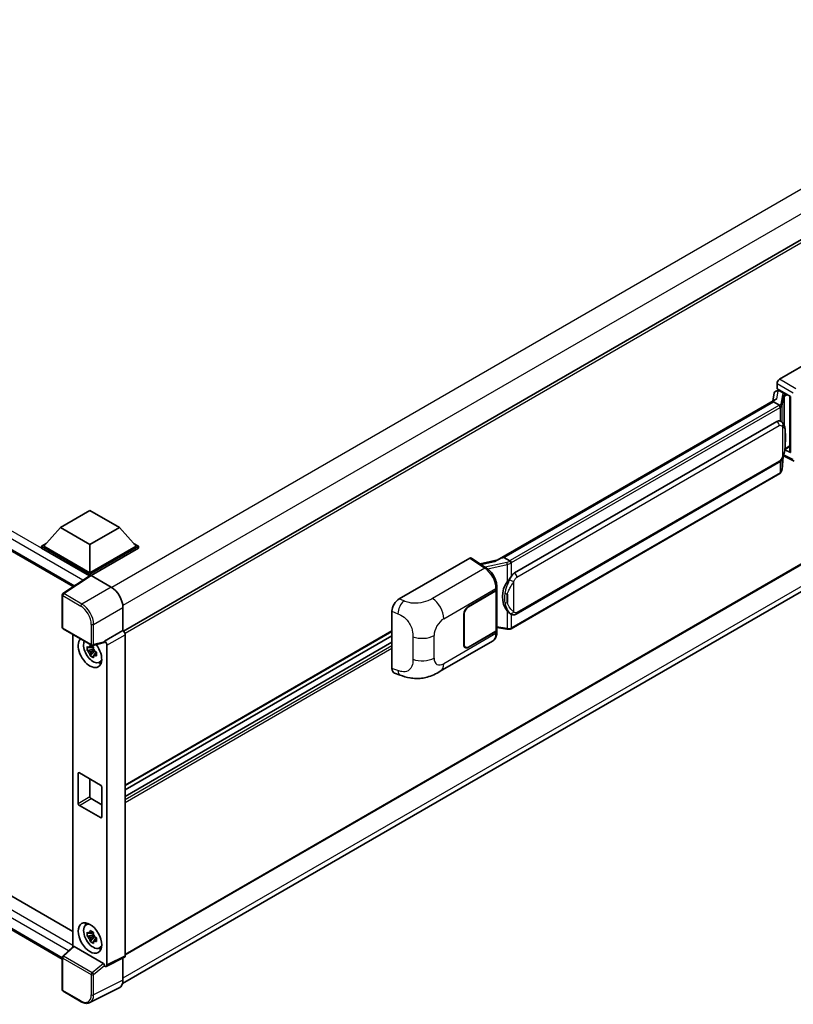
# Model space of a CAD drawing. Units: millimetres. Extents: x 0 to 11605, y -4 to 1542.
# Drawn here: x 1287 to 1442, y 203 to 400 of the extents above; entities that cross this region are included whole.
import ezdxf

# ---------------------------------------------------------------- set-up
doc = ezdxf.new("R2010")
doc.units = ezdxf.units.MM
doc.layers.add('Visible (ISO)', color=7, linetype='Continuous', lineweight=35)
doc.layers.add('Visible Narrow (ISO)', color=7, linetype='Continuous', lineweight=25)

msp = doc.modelspace()

# ---------------------------------------------------------------- linework, layer by layer
at = {"layer": 'Visible (ISO)'}
for p, q in [((1504.5696, 391.0124), (1308.0469, 277.55)), ((1140.6655, 377.2701), (1297.9981, 286.434)), ((1439.3286, 327.9214), (1453.4541, 336.0768)), ((1438.8574, 326.0164), (1438.8574, 327.1054)), ((1504.9029, 326.204), (1308.3962, 212.7508)), ((1438.3045, 325.162), (1438.0268, 323.605)), ((1438.7034, 325.5812), (1439.0593, 325.6634)), ((1438.8574, 326.0164), (1441.5407, 324.4672)), ((1439.0173, 325.6537), (1439.2514, 325.7889)), ((1439.3336, 325.6109), (1440.2764, 325.0665)), ((1382.8068, 291.7237), (1438.5619, 323.9139)), ((1438.1551, 323.4335), (1384.1698, 292.2651)), ((1438.1551, 323.4335), (1438.1723, 323.5328)), ((1439.3254, 322.7579), (1438.1551, 323.4335)), ((1441.4431, 324.5236), (1441.4431, 313.3747)), ((1441.5407, 324.4672), (1441.5407, 313.2453)), ((1307.8467, 207.041), (1504.3602, 320.4981)), ((1386.3265, 289.1693), (1438.8268, 319.4803)), ((1439.6153, 319.5055), (1439.6027, 319.5128)), ((1441.5407, 313.2453), (1440.4233, 313.8034)), ((1440.4334, 313.8832), (1440.4472, 313.8959)), ((1440.4406, 313.8899), (1441.4431, 314.4686)), ((1439.8486, 309.8281), (1440.0936, 312.5)), ((1440.1418, 312.6184), (1442.2705, 311.5553)), ((1386.6598, 280.9441), (1439.1601, 311.2551)), ((1439.3929, 309.0663), (1385.6224, 278.0219)), ((1143.5225, 306.5566), (1297.9131, 217.4191)), ((1295.7684, 211.9233), (1140.6655, 301.472)), ((1295.4326, 298.2691), (1301.3252, 301.6712)), ((1301.3252, 301.6712), (1307.2177, 298.2691)), ((1295.4326, 298.2691), (1292.0856, 294.5132)), ((1301.3252, 294.867), (1295.4326, 298.2691)), ((1307.2177, 298.2691), (1301.3252, 294.867)), ((1307.2177, 298.2691), (1310.5647, 294.5132)), ((1291.6142, 294.5132), (1292.5852, 295.0738)), ((1291.6142, 294.1322), (1291.6142, 294.5132)), ((1301.3252, 288.9066), (1291.6142, 294.5132)), ((1301.2385, 288.5756), (1291.6142, 294.1322)), ((1301.3252, 289.1788), (1292.0856, 294.5132)), ((1301.3252, 294.867), (1301.3252, 289.1788)), ((1310.5647, 294.5132), (1301.3252, 289.1788)), ((1311.0361, 294.5132), (1301.3252, 288.9066)), ((1311.0361, 294.1322), (1301.5609, 288.6617)), ((1310.0652, 295.0738), (1311.0361, 294.5132)), ((1311.0361, 294.1322), (1311.0361, 294.5132)), ((1363.2139, 283.9766), (1377.3394, 292.1319)), ((1377.684, 292.1579), (1380.7271, 290.1467)), ((1382.9357, 291.7981), (1379.4267, 291.0062)), ((1383.9168, 292.2084), (1384.1698, 292.2651)), ((1384.1698, 292.2651), (1385.3401, 291.5895)), ((1301.3884, 288.6748), (1295.9179, 285.0592)), ((1301.2385, 288.5756), (1301.2073, 288.5936)), ((1301.2073, 288.555), (1301.2073, 288.5936)), ((1301.3252, 288.6329), (1301.3252, 288.9066)), ((1301.5607, 288.6618), (1305.5693, 286.3474)), ((1382.7552, 285.7993), (1382.7552, 277.7819)), ((1382.7824, 285.9081), (1382.7824, 286.3272)), ((1295.7684, 278.2973), (1295.7684, 284.7811)), ((1377.1035, 282.4699), (1382.5872, 285.6359)), ((1377.1035, 282.4155), (1382.56, 285.5658)), ((1307.9248, 282.2674), (1307.9248, 277.639)), ((1361.7828, 270.0765), (1361.7828, 281.5272)), ((1376.1606, 274.8493), (1376.1606, 280.8369)), ((1376.2078, 274.8765), (1376.2078, 280.8641)), ((1385.538, 280.9519), (1385.5255, 280.9591)), ((1295.935, 278.0086), (1301.6679, 274.6987)), ((1382.7552, 278.2406), (1384.7705, 277.9485)), ((1297.9131, 276.8665), (1297.9131, 214.3801)), ((1307.9248, 277.639), (1304.2658, 275.5264)), ((1307.9248, 277.639), (1307.9251, 277.6388)), ((1361.7828, 277.4582), (1308.3962, 246.6354)), ((1308.3962, 276.8228), (1308.3962, 212.5911)), ((1361.7828, 276.6183), (1308.3962, 245.7956)), ((1382.56, 277.5097), (1377.1035, 274.3594)), ((1382.5872, 277.471), (1377.1035, 274.3049)), ((1382.7824, 277.324), (1382.7824, 277.7431)), ((1302.0197, 273.9248), (1300.7539, 273.6589)), ((1301.9719, 274.4379), (1301.6355, 274.2437)), ((1304.1659, 275.2323), (1301.9162, 274.6642)), ((1302.0197, 274.2668), (1302.0197, 274.4119)), ((1302.0197, 273.9248), (1302.0197, 273.9979)), ((1302.1124, 273.8713), (1302.0197, 273.9248)), ((1304.2658, 275.4032), (1304.2658, 275.5264)), ((1304.2658, 275.5264), (1304.2661, 275.5263)), ((1304.7372, 274.7103), (1304.7372, 210.7637)), ((1361.7828, 275.2979), (1308.3962, 244.4752)), ((1371.4585, 269.4993), (1381.9161, 275.5371)), ((1376.4701, 274.2966), (1376.262, 274.4168)), ((1301.3639, 272.6023), (1302.2271, 273.5655)), ((1301.6355, 273.4635), (1302.1729, 273.7738)), ((1302.2271, 273.5655), (1302.2271, 273.6725)), ((1302.2271, 273.5655), (1302.2904, 273.529)), ((1302.6476, 273.2676), (1302.3111, 273.0734)), ((1302.5233, 273.3945), (1302.649, 273.322)), ((1303.1867, 271.2848), (1303.6493, 271.4895)), ((1362.3038, 269.1235), (1363.4106, 268.7298)), ((1298.9682, 243.0739), (1298.9682, 249.0616)), ((1299.2039, 249.1977), (1303.4465, 246.7482)), ((1301.3252, 247.9729), (1301.3252, 244.4348)), ((1303.6822, 246.3399), (1303.6822, 240.3523)), ((1303.4465, 240.2162), (1299.2039, 242.6657)), ((1301.5609, 244.0265), (1303.6822, 242.8018)), ((1300.5243, 218.7414), (1300.9329, 219.0397)), ((1302.0197, 216.7701), (1300.7539, 216.5041)), ((1301.9719, 217.2832), (1301.6355, 217.0889)), ((1302.0197, 217.1121), (1302.0197, 217.2572)), ((1302.0197, 216.7701), (1302.0197, 216.8432)), ((1302.1124, 216.7166), (1302.0197, 216.7701)), ((1301.3639, 215.4476), (1302.2271, 216.4107)), ((1301.6355, 216.3087), (1302.1729, 216.619)), ((1302.2271, 216.4107), (1302.2271, 216.5178)), ((1302.2271, 216.4107), (1302.2904, 216.3742)), ((1302.6476, 216.1129), (1302.3111, 215.9186)), ((1302.5233, 216.2397), (1302.649, 216.1672)), ((1295.8753, 212.4938), (1297.9636, 214.4269)), ((1304.032, 211.0286), (1298.1469, 214.4264)), ((1303.1867, 214.13), (1303.6493, 214.3348)), ((1295.7684, 205.7653), (1295.7684, 212.2492)), ((1308.2465, 212.2797), (1304.5875, 210.4523)), ((1307.9248, 212.119), (1307.9248, 207.6908)), ((1304.2658, 210.4918), (1304.2658, 210.6151)), ((1304.2661, 210.4917), (1304.2658, 210.4918)), ((1299.5479, 203.3908), (1295.935, 205.4766)), ((1307.176, 206.1337), (1301.3095, 203.2038))]:
    msp.add_line(p, q, dxfattribs=at)
for centre, start, end in [((1296.1017, 284.7811), 123.461292, 180), ((1296.1017, 278.2973), 180, 240), ((1301.8346, 274.9874), 240, 284.173003), ((1296.1017, 212.2492), 132.789481, 180), ((1296.1017, 205.7653), 180, 240)]:
    msp.add_arc(centre, 0.3333, start, end, dxfattribs=at)
for centre, major_axis, ratio, start_param, end_param in [((1439.3291, 327.377), (-0.3333, -0.5774), 0.5780539, 3.9275998, 5.49717816), ((1439.0153, 325.3501), (-0.6577, -0.4747), 0.60953579, 5.67908615, 5.72119938), ((1438.9444, 324.9527), (-0.505, 0.4801), 0.8492429, 5.1814121, 6.75220843), ((1439.2644, 325.0266), (-0.2459, 0.6242), 0.65380937, 5.5951678, 6.18580465), ((1441.4507, 324.0422), (-3.2788, -0.5656), 0.21633748, 5.61025527, 6.20624454), ((1440.2418, 324.7744), (0.1229, -0.3121), 0.65380937, 0.88277882, 2.45357514), ((1438.8268, 315.3842), (-0.5101, -4.2164), 0.40142867, 3.06684122, 3.43431766), ((1440.2418, 314.1599), (0.1986, -0.2697), 0.48800029, 0.05438476, 0.7310134), ((1441.7764, 313.3814), (0.3333, 0.0097), 0.55686057, 3.12531633, 3.9107145), ((1377.3389, 291.587), (0.3337, 0.5781), 0.5766475, 6.24832118, 7.06797448), ((1381.2512, 289.286), (3.208, 2.8503), 0.24152145, 0.41117356, 1.00716283), ((1301.2073, 287.7771), (0.5, 0.866), 0.57735027, 0.78539816, 1.17435442), ((1301.561, 288.3893), (-0.1669, 0.289), 0.5766475, 5.49839613, 6.31804944), ((1386.3265, 285.0732), (-0.5101, -4.2164), 0.40142867, 3.43431766, 3.80179411), ((1305.5664, 283.6258), (-1.6667, 2.8868), 0.5780539, 3.9275998, 5.49717816), ((1382.0886, 285.838), (0.6667, 0), 0.57735027, 5.49778714, 6.15636264), ((1382.1158, 285.9081), (0.6667, 0), 0.57735027, 5.49778714, 6.28318531), ((1387.185, 284.5775), (-0.3052, -4.0909), 0.80430597, 4.02238856, 5.58737002), ((1363.2235, 282.3481), (-1.0337, -1.7271), 0.58101844, 3.94848943, 5.51262657), ((1377.1035, 281.3812), (-0.6667, -1.1547), 0.57735027, 3.92699082, 5.49778714), ((1377.1035, 281.3812), (0.6333, 1.097), 0.57735027, 0.78539816, 2.35619449), ((1382.1158, 277.7431), (0.6667, 0), 0.57735027, 5.49778714, 6.56987888), ((1301.3252, 273.2843), (1.6667, -2.8868), 0.57735027, 3.29297256, 8.06771222), ((1307.9246, 277.0945), (-0.3333, 0.5774), 0.5780539, 3.9275998, 5.49717816), ((1382.0886, 277.7819), (0.6667, 0), 0.57735027, 5.49778714, 6.28318531), ((1301.938, 273.6381), (-1.3338, 2.3101), 0.57735027, 0.35706869, 3.53279276), ((1301.6511, 273.4725), (-0.5218, 0.9038), 0.57735027, 5.97330265, 6.59306797), ((1301.6511, 273.4725), (0.5218, -0.9038), 0.57735027, 1.26091366, 1.88067899), ((1304.03, 275.5418), (-0.1623, 0.2992), 0.5718249, 2.9967698, 3.95327169), ((1304.2656, 274.9819), (0.3333, -0.5774), 0.5780539, 0.78600715, 2.3555855), ((1377.1035, 275.3936), (-0.6667, -1.1547), 0.57735027, 5.49778714, 7.06858347), ((1377.1035, 275.3936), (-0.6333, -1.097), 0.57735027, 5.49778714, 7.06858347), ((1301.6511, 273.4725), (-0.5218, 0.9038), 0.57735027, 1.26091366, 1.88067899), ((1301.6511, 273.4725), (0.5218, -0.9038), 0.57735027, 5.97330265, 6.59306797), ((1302.7394, 274.1008), (1.6667, -2.8868), 0.57735027, 5.62163033, 5.84503628), ((1363.2235, 270.9191), (-1.0399, -1.7391), 0.57333637, 5.51880849, 6.397242), ((1299.2039, 248.9255), (-0.1667, 0.2887), 0.57735027, 5.49778714, 7.06858347), ((1303.4465, 246.476), (0.1667, -0.2887), 0.57735027, 0.78539816, 2.35619449), ((1301.5609, 244.2987), (0.1667, -0.2887), 0.57735027, 3.92699082, 5.49778714), ((1299.2039, 242.9379), (-0.1667, 0.2887), 0.57735027, 0.78539816, 2.35619449), ((1303.4465, 240.4884), (0.1667, -0.2887), 0.57735027, 5.49778714, 7.06858347), ((1301.938, 216.4834), (-1.3338, 2.3101), 0.57735027, 5.8919852, 9.81597807), ((1302.7394, 216.9461), (1.6667, -2.8868), 0.57735027, 3.57974168, 3.80314763), ((1301.6511, 216.3177), (-0.5218, 0.9038), 0.57735027, 5.97330265, 6.59306797), ((1301.6511, 216.3177), (0.5218, -0.9038), 0.57735027, 1.26091366, 1.88067899), ((1301.6511, 216.3177), (-0.5218, 0.9038), 0.57735027, 1.26091366, 1.88067899), ((1301.6511, 216.3177), (0.5218, -0.9038), 0.57735027, 5.97330265, 6.59306797), ((1298.149, 214.1442), (0.1623, -0.2992), 0.5718249, 2.39113693, 3.28641551), ((1302.7394, 216.9461), (1.6667, -2.8868), 0.57735027, 5.62163033, 5.84503628), ((1304.03, 210.7488), (0.1607, -0.2968), 0.58179756, 0.82141755, 2.38355232), ((1307.9246, 212.8641), (0.3337, -0.5781), 0.5766475, 6.24832118, 7.06797448), ((1304.2656, 211.0367), (0.3337, -0.5781), 0.5766475, 5.49839613, 7.06797448), ((1305.5664, 209.0557), (1.6687, -2.8903), 0.5766475, 6.24832118, 7.06797448)]:
    msp.add_ellipse(centre, major_axis=major_axis, ratio=ratio, start_param=start_param, end_param=end_param, dxfattribs=at)
msp.add_ellipse((1301.3252, 216.1296), major_axis=(-1.6667, 2.8868), ratio=0.57735027, dxfattribs=at)
for points in [[(1439.3328, 322.7539), (1439.3301, 322.7552), (1439.3276, 322.7566), (1439.3254, 322.7579)], [(1439.4619, 319.5735), (1439.5153, 319.5567), (1439.562, 319.5362), (1439.6028, 319.5127)], [(1385.3401, 291.5895), (1385.3424, 291.5882), (1385.3447, 291.5867), (1385.3468, 291.5851)]]:
    msp.add_open_spline(points, degree=3, dxfattribs=at)
for points, knots in [([(1439.5539, 322.3418), (1439.554, 322.3424), (1439.5541, 322.3431), (1439.5578, 322.3805), (1439.5553, 322.4198), (1439.538, 322.5009), (1439.5229, 322.542), (1439.4818, 322.6188), (1439.4563, 322.6538), (1439.3981, 322.7132), (1439.3661, 322.7371), (1439.3328, 322.7539)], [-0.0778087689, -0.0778087689, -0.0778087689, -0.0778087689, -0.0774791395, -0.0774791395, -0.0585788033, -0.0585788033, -0.0389062325, -0.0389062325, -0.0193765361, -0.0193765361, 0, 0, 0, 0]), ([(1439.9469, 319.2395), (1439.9293, 319.2581), (1439.911, 319.2767), (1439.8727, 319.3137), (1439.8527, 319.3321), (1439.8108, 319.3685), (1439.789, 319.3864), (1439.7432, 319.4218), (1439.7193, 319.4392), (1439.6691, 319.4731), (1439.6428, 319.4896), (1439.6153, 319.5055)], [-0.1703054541, -0.1703054541, -0.1703054541, -0.1703054541, -0.1584465752, -0.1584465752, -0.1465876964, -0.1465876964, -0.1347288175, -0.1347288175, -0.1228699387, -0.1228699387, -0.1110110598, -0.1110110598, -0.1110110598, -0.1110110598]), ([(1440.5158, 317.1157), (1440.5137, 317.2567), (1440.5102, 317.3955), (1440.4965, 317.6714), (1440.4863, 317.8084), (1440.4532, 318.0838), (1440.4305, 318.222), (1440.3611, 318.5048), (1440.3147, 318.6494), (1440.1754, 318.9444), (1440.0817, 319.0966), (1439.9469, 319.2395)], [-0.42564821, -0.42564821, -0.42564821, -0.42564821, -0.340518568, -0.340518568, -0.255388926, -0.255388926, -0.170259284, -0.170259284, -0.085129642, -0.085129642, 0, 0, 0, 0]), ([(1440.0695, 312.4454), (1440.1677, 312.6628), (1440.2351, 312.8755), (1440.3413, 313.2919), (1440.3789, 313.4945), (1440.4371, 313.8913), (1440.4574, 314.0858), (1440.4875, 314.4672), (1440.4971, 314.6541), (1440.5103, 315.0189), (1440.5138, 315.1967), (1440.5158, 315.3693)], [-0.425024641, -0.425024641, -0.425024641, -0.425024641, -0.340019712, -0.340019712, -0.255014784, -0.255014784, -0.170009856, -0.170009856, -0.085004928, -0.085004928, 0, 0, 0, 0]), ([(1440.5158, 315.3693), (1440.5173, 315.497), (1440.5185, 315.6228), (1440.5203, 315.8702), (1440.5209, 315.9918), (1440.5215, 316.2301), (1440.5215, 316.3469), (1440.5209, 316.5756), (1440.5203, 316.6875), (1440.5185, 316.9058), (1440.5173, 317.0122), (1440.5158, 317.1157)], [-0.318622721, -0.318622721, -0.318622721, -0.318622721, -0.254898176, -0.254898176, -0.191173632, -0.191173632, -0.127449088, -0.127449088, -0.063724544, -0.063724544, 0, 0, 0, 0]), ([(1439.1601, 311.2551), (1439.2751, 311.3215), (1439.3709, 311.4019), (1439.5313, 311.5614), (1439.5979, 311.6425), (1439.7182, 311.8046), (1439.7709, 311.8849), (1439.8672, 312.0439), (1439.9111, 312.1231), (1439.9928, 312.2809), (1440.0306, 312.3595), (1440.0671, 312.4401), (1440.0683, 312.4427), (1440.0695, 312.4454)], [-0.170496085, -0.170496085, -0.170496085, -0.170496085, -0.1375677, -0.1375677, -0.103468483, -0.103468483, -0.069369266, -0.069369266, -0.035270049, -0.035270049, -0.001170832, -0.001170832, 0, 0, 0, 0]), ([(1439.5235, 309.1553), (1439.5591, 309.1928), (1439.5924, 309.2321), (1439.6541, 309.3139), (1439.6824, 309.3563), (1439.7333, 309.4441), (1439.7558, 309.4895), (1439.7945, 309.5827), (1439.8105, 309.6305), (1439.8353, 309.7281), (1439.844, 309.7778), (1439.8486, 309.8281)], [-1.489339836, -1.489339836, -1.489339836, -1.489339836, -1.362514136, -1.362514136, -1.235688435, -1.235688435, -1.108862734, -1.108862734, -0.982037034, -0.982037034, -0.855211333, -0.855211333, -0.855211333, -0.855211333]), ([(1439.3929, 309.0663), (1439.4011, 309.0711), (1439.4092, 309.0759), (1439.4254, 309.0857), (1439.4334, 309.0907), (1439.4493, 309.1009), (1439.4571, 309.1061), (1439.4727, 309.1166), (1439.4805, 309.1219), (1439.4958, 309.1328), (1439.5034, 309.1383), (1439.5109, 309.144)], [4.71238898, 4.71238898, 4.71238898, 4.71238898, 4.738118847, 4.738118847, 4.763848714, 4.763848714, 4.789578581, 4.789578581, 4.815308448, 4.815308448, 4.841038315, 4.841038315, 4.841038315, 4.841038315]), ([(1439.5539, 309.2779), (1439.554, 309.2773), (1439.5541, 309.2768), (1439.5578, 309.2451), (1439.5553, 309.2172), (1439.5393, 309.173), (1439.5272, 309.1562), (1439.5109, 309.144)], [-0.0003297628, -0.0003297628, -0.0003297628, -0.0003297628, 0, 0, 0.0189079865, 0.0189079865, 0.0357441925, 0.0357441925, 0.0357441925, 0.0357441925]), ([(1385.5893, 291.1853), (1385.5893, 291.1859), (1385.5892, 291.1864), (1385.5842, 291.2188), (1385.5744, 291.2539), (1385.5455, 291.3282), (1385.5262, 291.367), (1385.4811, 291.4415), (1385.4556, 291.4765), (1385.4019, 291.5385), (1385.3741, 291.5648), (1385.3468, 291.5851)], [-0.0003297628, -0.0003297628, -0.0003297628, -0.0003297628, 0, 0, 0.0189079865, 0.0189079865, 0.0385885202, 0.0385885202, 0.0581261217, 0.0581261217, 0.0775105008, 0.0775105008, 0.0775105008, 0.0775105008]), ([(1382.7824, 286.3272), (1382.7824, 286.6072), (1382.7467, 286.896), (1382.6145, 287.4767), (1382.5178, 287.7685), (1382.2723, 288.3368), (1382.1236, 288.6132), (1381.7844, 289.1312), (1381.5941, 289.3727), (1381.1822, 289.8032), (1380.9608, 289.9923), (1380.7271, 290.1467)], [0, 0, 0, 0, 0.30717795, 0.30717795, 0.6143559, 0.6143559, 0.92153385, 0.92153385, 1.22871179, 1.22871179, 1.53588974, 1.53588974, 1.53588974, 1.53588974]), ([(1384.8416, 287.3708), (1384.9601, 287.5234), (1385.0868, 287.6914), (1385.3775, 288.084), (1385.543, 288.311), (1385.6914, 288.5291)], [0.251927497, 0.251927497, 0.251927497, 0.251927497, 0.346143771, 0.346143771, 0.465492697, 0.465492697, 0.465492697, 0.465492697]), ([(1385.5256, 280.9591), (1385.4244, 281.0176), (1385.3191, 281.0991), (1385.0868, 281.3126), (1384.9601, 281.452), (1384.8416, 281.595)], [1.13986773, 1.13986773, 1.13986773, 1.13986773, 1.216302642, 1.216302642, 1.310518917, 1.310518917, 1.310518917, 1.310518917]), ([(1385.538, 280.9519), (1385.5896, 280.9221), (1385.6459, 280.8943), (1385.7693, 280.8464), (1385.8366, 280.8262), (1385.9831, 280.7987), (1386.0629, 280.7915), (1386.2314, 280.7973), (1386.3198, 280.8106), (1386.4956, 280.8615), (1386.5823, 280.8993), (1386.6598, 280.9441)], [-0.11101106, -0.11101106, -0.11101106, -0.11101106, -0.088808848, -0.088808848, -0.066606636, -0.066606636, -0.044404424, -0.044404424, -0.022202212, -0.022202212, 0, 0, 0, 0]), ([(1384.7705, 277.9485), (1384.8191, 277.9415), (1384.8676, 277.9357), (1384.964, 277.9269), (1385.0118, 277.9238), (1385.1062, 277.9204), (1385.1528, 277.9202), (1385.2445, 277.9225), (1385.2895, 277.9251), (1385.3777, 277.9335), (1385.4209, 277.9393), (1385.4631, 277.9468)], [0.855211333, 0.855211333, 0.855211333, 0.855211333, 0.984372553, 0.984372553, 1.113533773, 1.113533773, 1.242694993, 1.242694993, 1.371856212, 1.371856212, 1.501017432, 1.501017432, 1.501017432, 1.501017432]), ([(1385.5893, 278.1214), (1385.5893, 278.1208), (1385.5892, 278.1201), (1385.5842, 278.0835), (1385.5744, 278.0513), (1385.5455, 277.9968), (1385.5262, 277.9756), (1385.4909, 277.9545), (1385.4774, 277.9494), (1385.4631, 277.9468)], [-0.0778087689, -0.0778087689, -0.0778087689, -0.0778087689, -0.0774791395, -0.0774791395, -0.0585788033, -0.0585788033, -0.0389062325, -0.0389062325, -0.0279382932, -0.0279382932, -0.0279382932, -0.0279382932]), ([(1385.4902, 277.9551), (1385.4993, 277.9591), (1385.5083, 277.9632), (1385.5263, 277.9716), (1385.5353, 277.9759), (1385.553, 277.9846), (1385.5619, 277.9891), (1385.5794, 277.9981), (1385.5881, 278.0028), (1385.6053, 278.0122), (1385.6139, 278.017), (1385.6224, 278.0219)], [4.579355382, 4.579355382, 4.579355382, 4.579355382, 4.605962102, 4.605962102, 4.632568821, 4.632568821, 4.659175541, 4.659175541, 4.685782261, 4.685782261, 4.71238898, 4.71238898, 4.71238898, 4.71238898]), ([(1381.9161, 275.5371), (1382.0377, 275.6073), (1382.149, 275.6948), (1382.343, 275.8942), (1382.4258, 276.0058), (1382.5632, 276.2433), (1382.6179, 276.3692), (1382.703, 276.6297), (1382.7333, 276.7644), (1382.7731, 277.0399), (1382.7824, 277.1808), (1382.7824, 277.324)], [-0.785398163, -0.785398163, -0.785398163, -0.785398163, -0.628318531, -0.628318531, -0.471238898, -0.471238898, -0.314159265, -0.314159265, -0.157079633, -0.157079633, 0, 0, 0, 0]), ([(1300.7539, 273.6589), (1300.743, 273.7909), (1300.738, 273.9224), (1300.738, 274.1688), (1300.743, 274.3024), (1300.7539, 274.4391)], [4.331071921, 4.331071921, 4.331071921, 4.331071921, 4.398975087, 4.398975087, 4.466878254, 4.466878254, 4.466878254, 4.466878254]), ([(1300.7539, 274.4391), (1300.813, 274.3885), (1300.8731, 274.3386), (1300.9543, 274.2735), (1300.9746, 274.2574), (1300.995, 274.2414)], [4.4863158772, 4.4863158772, 4.4863158772, 4.4863158772, 4.5307133937, 4.5307133937, 4.5453911286, 4.5453911286, 4.5453911286, 4.5453911286]), ([(1301.3133, 274.4251), (1301.3169, 274.455), (1301.3207, 274.485), (1301.3365, 274.6062), (1301.3496, 274.6983), (1301.3639, 274.7912)], [4.8174915459, 4.8174915459, 4.8174915459, 4.8174915459, 4.8321692807, 4.8321692807, 4.8765667973, 4.8765667973, 4.8765667973, 4.8765667973]), ([(1301.3639, 274.7912), (1301.4728, 274.7238), (1301.5842, 274.6574), (1301.7976, 274.5342), (1301.9158, 274.468), (1302.0396, 274.4011)], [4.331071921, 4.331071921, 4.331071921, 4.331071921, 4.398975087, 4.398975087, 4.466878254, 4.466878254, 4.466878254, 4.466878254]), ([(1302.0396, 274.4011), (1302.0253, 274.3082), (1302.0122, 274.2161), (1301.9964, 274.0949), (1301.9926, 274.0649), (1301.9889, 274.035)], [4.4863158772, 4.4863158772, 4.4863158772, 4.4863158772, 4.5307133937, 4.5307133937, 4.5453911286, 4.5453911286, 4.5453911286, 4.5453911286]), ([(1300.995, 273.4612), (1300.9746, 273.4772), (1300.9543, 273.4933), (1300.8731, 273.5584), (1300.813, 273.6082), (1300.7539, 273.6589)], [4.8174915459, 4.8174915459, 4.8174915459, 4.8174915459, 4.8321692807, 4.8321692807, 4.8765667973, 4.8765667973, 4.8765667973, 4.8765667973]), ([(1301.3639, 272.6023), (1301.3496, 272.6788), (1301.3365, 272.7557), (1301.3207, 272.8587), (1301.3169, 272.8843), (1301.3133, 272.9099)], [4.4863158772, 4.4863158772, 4.4863158772, 4.4863158772, 4.5307133937, 4.5307133937, 4.5453911286, 4.5453911286, 4.5453911286, 4.5453911286]), ([(1302.0396, 272.2122), (1301.9158, 272.2711), (1301.7976, 272.3336), (1301.5842, 272.4568), (1301.4728, 272.5269), (1301.3639, 272.6023)], [4.331071921, 4.331071921, 4.331071921, 4.331071921, 4.398975087, 4.398975087, 4.466878254, 4.466878254, 4.466878254, 4.466878254]), ([(1301.9889, 272.5198), (1301.9926, 272.4942), (1301.9964, 272.4686), (1302.0122, 272.3656), (1302.0253, 272.2887), (1302.0396, 272.2122)], [4.8174915459, 4.8174915459, 4.8174915459, 4.8174915459, 4.8321692807, 4.8321692807, 4.8765667973, 4.8765667973, 4.8765667973, 4.8765667973]), ([(1302.3072, 273.4838), (1302.3349, 273.472), (1302.3627, 273.4603), (1302.4756, 273.4134), (1302.5619, 273.3787), (1302.6496, 273.3446)], [4.8174915459, 4.8174915459, 4.8174915459, 4.8174915459, 4.8321692807, 4.8321692807, 4.8765667973, 4.8765667973, 4.8765667973, 4.8765667973]), ([(1302.6496, 272.5644), (1302.5619, 272.5985), (1302.4756, 272.6332), (1302.3627, 272.6801), (1302.3349, 272.6918), (1302.3072, 272.7036)], [4.4863158772, 4.4863158772, 4.4863158772, 4.4863158772, 4.5307133937, 4.5307133937, 4.5453911286, 4.5453911286, 4.5453911286, 4.5453911286]), ([(1302.6496, 273.3446), (1302.6456, 273.204), (1302.6438, 273.0685), (1302.6438, 272.8221), (1302.6456, 272.6925), (1302.6496, 272.5644)], [4.331071921, 4.331071921, 4.331071921, 4.331071921, 4.398975087, 4.398975087, 4.466878254, 4.466878254, 4.466878254, 4.466878254]), ([(1371.4585, 269.4993), (1371.0695, 269.2748), (1370.611, 269.0223), (1369.7376, 268.6312), (1369.308, 268.4668), (1368.4833, 268.2314), (1368.0903, 268.1491), (1367.3112, 268.0576), (1366.9196, 268.0457), (1366.158, 268.0756), (1365.781, 268.117), (1364.7191, 268.2926), (1364.0231, 268.512), (1363.4106, 268.7298)], [0, 0, 0, 0, 0.24648635, 0.24648635, 0.47055558, 0.47055558, 0.64899431, 0.64899431, 0.82358511, 0.82358511, 1.00416753, 1.00416753, 1.34397561, 1.34397561, 1.34397561, 1.34397561]), ([(1300.7539, 216.5041), (1300.743, 216.6362), (1300.738, 216.7676), (1300.738, 217.0141), (1300.743, 217.1477), (1300.7539, 217.2843)], [4.331071921, 4.331071921, 4.331071921, 4.331071921, 4.398975087, 4.398975087, 4.466878254, 4.466878254, 4.466878254, 4.466878254]), ([(1300.7539, 217.2843), (1300.813, 217.2337), (1300.8731, 217.1839), (1300.9543, 217.1187), (1300.9746, 217.1026), (1300.995, 217.0866)], [4.4863158772, 4.4863158772, 4.4863158772, 4.4863158772, 4.5307133937, 4.5307133937, 4.5453911286, 4.5453911286, 4.5453911286, 4.5453911286]), ([(1301.3133, 217.2704), (1301.3169, 217.3002), (1301.3207, 217.3302), (1301.3365, 217.4514), (1301.3496, 217.5435), (1301.3639, 217.6365)], [4.8174915459, 4.8174915459, 4.8174915459, 4.8174915459, 4.8321692807, 4.8321692807, 4.8765667973, 4.8765667973, 4.8765667973, 4.8765667973]), ([(1301.3639, 217.6365), (1301.4728, 217.569), (1301.5842, 217.5026), (1301.7976, 217.3794), (1301.9158, 217.3133), (1302.0396, 217.2464)], [4.331071921, 4.331071921, 4.331071921, 4.331071921, 4.398975087, 4.398975087, 4.466878254, 4.466878254, 4.466878254, 4.466878254]), ([(1302.0396, 217.2464), (1302.0253, 217.1534), (1302.0122, 217.0613), (1301.9964, 216.9401), (1301.9926, 216.9101), (1301.9889, 216.8803)], [4.4863158772, 4.4863158772, 4.4863158772, 4.4863158772, 4.5307133937, 4.5307133937, 4.5453911286, 4.5453911286, 4.5453911286, 4.5453911286]), ([(1300.995, 216.3064), (1300.9746, 216.3224), (1300.9543, 216.3385), (1300.8731, 216.4036), (1300.813, 216.4535), (1300.7539, 216.5041)], [4.8174915459, 4.8174915459, 4.8174915459, 4.8174915459, 4.8321692807, 4.8321692807, 4.8765667973, 4.8765667973, 4.8765667973, 4.8765667973]), ([(1301.3639, 215.4476), (1301.3496, 215.524), (1301.3365, 215.601), (1301.3207, 215.7039), (1301.3169, 215.7295), (1301.3133, 215.7552)], [4.4863158772, 4.4863158772, 4.4863158772, 4.4863158772, 4.5307133937, 4.5307133937, 4.5453911286, 4.5453911286, 4.5453911286, 4.5453911286]), ([(1302.0396, 215.0574), (1301.9158, 215.1164), (1301.7976, 215.1788), (1301.5842, 215.302), (1301.4728, 215.3721), (1301.3639, 215.4476)], [4.331071921, 4.331071921, 4.331071921, 4.331071921, 4.398975087, 4.398975087, 4.466878254, 4.466878254, 4.466878254, 4.466878254]), ([(1301.9889, 215.3651), (1301.9926, 215.3394), (1301.9964, 215.3138), (1302.0122, 215.2109), (1302.0253, 215.1339), (1302.0396, 215.0574)], [4.8174915459, 4.8174915459, 4.8174915459, 4.8174915459, 4.8321692807, 4.8321692807, 4.8765667973, 4.8765667973, 4.8765667973, 4.8765667973]), ([(1302.3072, 216.329), (1302.3349, 216.3173), (1302.3627, 216.3055), (1302.4756, 216.2586), (1302.5619, 216.2239), (1302.6496, 216.1898)], [4.8174915459, 4.8174915459, 4.8174915459, 4.8174915459, 4.8321692807, 4.8321692807, 4.8765667973, 4.8765667973, 4.8765667973, 4.8765667973]), ([(1302.6496, 215.4096), (1302.5619, 215.4437), (1302.4756, 215.4784), (1302.3627, 215.5253), (1302.3349, 215.537), (1302.3072, 215.5488)], [4.4863158772, 4.4863158772, 4.4863158772, 4.4863158772, 4.5307133937, 4.5307133937, 4.5453911286, 4.5453911286, 4.5453911286, 4.5453911286]), ([(1302.6496, 216.1898), (1302.6456, 216.0492), (1302.6438, 215.9138), (1302.6438, 215.6673), (1302.6456, 215.5377), (1302.6496, 215.4096)], [4.331071921, 4.331071921, 4.331071921, 4.331071921, 4.398975087, 4.398975087, 4.466878254, 4.466878254, 4.466878254, 4.466878254]), ([(1301.3095, 203.2038), (1301.2062, 203.1522), (1301.096, 203.1141), (1300.868, 203.0655), (1300.7503, 203.055), (1300.5118, 203.0596), (1300.391, 203.0747), (1300.149, 203.1279), (1300.0278, 203.1661), (1299.7865, 203.2632), (1299.6665, 203.3223), (1299.5479, 203.3908)], [0.03486413, 0.03486413, 0.03486413, 0.03486413, 0.184849139, 0.184849139, 0.334834148, 0.334834148, 0.484819157, 0.484819157, 0.634804167, 0.634804167, 0.784789176, 0.784789176, 0.784789176, 0.784789176])]:
    msp.add_open_spline(points, degree=3, knots=knots, dxfattribs=at)
for points, weights in [([(1301.6355, 274.2437), (1301.4009, 274.2526), (1300.995, 274.2414)], [1.35956394726, 1.22656475141, 1.03074466748]), ([(1301.3133, 274.4251), (1301.5259, 274.3249), (1301.6355, 274.2437)], [1.03074466748, 1.22656475141, 1.35956394726]), ([(1300.995, 273.4612), (1301.4009, 273.4724), (1301.6355, 273.4635)], [1.03074466748, 1.22656475141, 1.35956394726]), ([(1301.6355, 273.4635), (1301.5259, 273.2558), (1301.3133, 272.9099)], [1.35956394726, 1.22656475141, 1.03074466748]), ([(1301.9889, 272.5198), (1302.2016, 272.8657), (1302.3111, 273.0734)], [1.03074466748, 1.22656475141, 1.35956394726]), ([(1302.3111, 273.0734), (1302.3267, 272.9379), (1302.3072, 272.7036)], [1.35956394726, 1.22656475141, 1.03074466748]), ([(1301.6355, 217.0889), (1301.4009, 217.0979), (1300.995, 217.0866)], [1.35956394726, 1.22656475141, 1.03074466748]), ([(1301.3133, 217.2704), (1301.5259, 217.1701), (1301.6355, 217.0889)], [1.03074466748, 1.22656475141, 1.35956394726]), ([(1300.995, 216.3064), (1301.4009, 216.3177), (1301.6355, 216.3087)], [1.03074466748, 1.22656475141, 1.35956394726]), ([(1301.6355, 216.3087), (1301.5259, 216.101), (1301.3133, 215.7552)], [1.35956394726, 1.22656475141, 1.03074466748]), ([(1301.9889, 215.3651), (1302.2016, 215.7109), (1302.3111, 215.9186)], [1.03074466748, 1.22656475141, 1.35956394726]), ([(1302.3111, 215.9186), (1302.3267, 215.7832), (1302.3072, 215.5488)], [1.35956394726, 1.22656475141, 1.03074466748])]:
    msp.add_rational_spline(points, weights, degree=2, dxfattribs=at)
at = {"layer": 'Visible Narrow (ISO)'}
for p, q in [((1502.4434, 399.8783), (1305.6829, 286.2786)), ((1504.5647, 396.2041), (1307.9018, 282.6607)), ((1504.9719, 390.5877), (1308.3546, 277.0706)), ((1301.2073, 288.5936), (1141.1655, 380.9938)), ((1299.9197, 287.704), (1140.4584, 379.7691)), ((1140.4584, 377.7278), (1298.2712, 286.6145)), ((1438.8574, 327.1054), (1442.1137, 325.2254)), ((1442.5848, 326.0414), (1439.3286, 327.9214)), ((1504.9719, 326.3566), (1308.3962, 212.8636)), ((1438.8105, 324.042), (1439.0798, 325.5523)), ((1439.0798, 325.5523), (1439.3336, 325.6109)), ((1439.3336, 325.6109), (1439.4467, 325.6762)), ((1440.3895, 325.1318), (1440.2764, 325.0665)), ((1383.9168, 292.2084), (1438.1723, 323.5328)), ((1439.9221, 324.8445), (1439.5844, 322.9512)), ((1439.8492, 322.638), (1440.1869, 324.5313)), ((1440.1869, 324.5313), (1440.1869, 318.9103)), ((1440.2764, 325.0665), (1440.2125, 325.0518)), ((1440.3805, 324.6159), (1440.4775, 324.6383)), ((1440.3805, 318.4231), (1440.3805, 324.6159)), ((1440.4775, 324.6383), (1440.8609, 324.8597)), ((1504.5696, 321.6336), (1307.9248, 208.1007)), ((1439.2262, 322.6911), (1385.4557, 291.6467)), ((1385.6914, 291.2385), (1439.4619, 322.2829)), ((1439.4619, 322.2829), (1439.4619, 319.5735)), ((1439.8492, 319.3349), (1439.8492, 322.638)), ((1386.7979, 288.3528), (1439.2982, 318.6638)), ((1439.9333, 318.51), (1439.9333, 312.4475)), ((1440.5142, 315.3503), (1440.5142, 317.0791)), ((1440.4775, 314.0239), (1440.4463, 313.995)), ((1441.4431, 314.5813), (1440.4775, 314.0239)), ((1439.2982, 311.5603), (1386.7979, 281.2492)), ((1439.4619, 311.4925), (1439.4619, 309.2189)), ((1440.0923, 312.4971), (1439.8492, 309.8451)), ((1439.8492, 309.8451), (1439.8492, 312.0151)), ((1442.1137, 311.8702), (1440.2127, 312.8196)), ((1439.4619, 309.2189), (1385.6914, 278.1745)), ((1297.0377, 213.5698), (1140.4584, 303.971)), ((1141.1655, 305.1957), (1297.9131, 214.6974)), ((1140.4584, 301.9297), (1295.7686, 212.2613)), ((1377.3394, 292.1319), (1380.376, 290.1251)), ((1380.376, 290.1251), (1369.8741, 284.0618)), ((1379.6632, 290.8499), (1382.3833, 291.4638)), ((1384.7506, 291.293), (1380.4585, 290.3243)), ((1380.9351, 289.9977), (1384.8416, 290.8794)), ((1384.8416, 290.8794), (1384.8416, 287.3708)), ((1385.6914, 288.5291), (1385.6914, 291.2385)), ((1296.0935, 285.0484), (1301.5607, 288.6618)), ((1305.5693, 286.3474), (1299.7063, 282.9625)), ((1372.1488, 280.0285), (1382.5872, 286.055)), ((1382.5872, 286.055), (1382.5872, 285.6359)), ((1386.1628, 281.4031), (1386.1628, 287.4655)), ((1295.866, 284.645), (1299.4789, 282.5591)), ((1295.866, 278.1612), (1295.866, 284.645)), ((1299.7063, 282.9625), (1296.0935, 285.0484)), ((1364.1302, 283.5888), (1363.2139, 283.9766)), ((1382.56, 285.5658), (1382.56, 277.5097)), ((1384.8881, 284.9633), (1384.8881, 283.2346)), ((1302.0619, 278.8825), (1307.9248, 282.2674)), ((1377.1035, 282.4155), (1377.0574, 282.442)), ((1361.7828, 281.5272), (1362.9625, 281.028)), ((1376.1618, 280.8907), (1376.2078, 280.8641)), ((1384.8416, 281.595), (1384.8416, 278.0864)), ((1385.6914, 278.1745), (1385.6914, 280.8768)), ((1301.5989, 274.8513), (1295.866, 278.1612)), ((1301.5989, 278.8872), (1301.5989, 274.8513)), ((1302.0619, 274.8466), (1302.0619, 278.8825)), ((1384.8416, 278.0864), (1382.7552, 278.3888)), ((1307.9251, 277.6388), (1304.2661, 275.5263)), ((1304.7372, 274.7103), (1308.3962, 276.8228)), ((1361.7828, 277.5709), (1308.3962, 246.7482)), ((1365.9797, 276.4195), (1365.9797, 271.9154)), ((1370.2007, 272.15), (1370.2007, 276.6542)), ((1382.5872, 277.0518), (1372.1488, 271.0253)), ((1382.5872, 277.471), (1382.5872, 277.0518)), ((1304.2658, 275.4032), (1302.0619, 274.8466)), ((1361.7828, 275.2303), (1308.3962, 244.4076)), ((1361.7828, 274.5771), (1308.3962, 243.7544)), ((1361.7828, 274.0328), (1308.3962, 243.21)), ((1376.2078, 274.8765), (1376.1606, 274.9037)), ((1377.1035, 274.3049), (1377.055, 274.3329)), ((1362.9625, 269.6569), (1361.7828, 270.0765)), ((1298.9682, 249.0616), (1299.2039, 249.1977)), ((1298.9682, 243.0739), (1301.3252, 244.4348)), ((1299.2039, 242.6657), (1301.5609, 244.0265)), ((1303.4465, 240.2162), (1303.6822, 240.3523)), ((1296.0432, 212.479), (1298.1469, 214.4264)), ((1295.866, 205.6292), (1295.866, 212.1131)), ((1295.866, 212.1131), (1301.5989, 208.8032)), ((1301.7761, 209.1692), (1296.0432, 212.479)), ((1304.032, 211.0286), (1301.7761, 209.1692)), ((1308.3962, 212.5911), (1304.7372, 210.7637)), ((1302.0619, 208.7985), (1304.2658, 210.6151)), ((1301.5989, 208.8032), (1301.5989, 204.7673)), ((1302.0619, 204.7627), (1302.0619, 208.7985)), ((1307.9248, 207.6908), (1302.0619, 204.7627)), ((1299.4789, 203.5433), (1295.866, 205.6292))]:
    msp.add_line(p, q, dxfattribs=at)
for centre, major_axis, ratio, start_param, end_param in [((1440.9196, 324.6435), (0.9968, -0.205), 0.39024564, 2.43627197, 3.15185696), ((1439.8544, 324.5447), (0.3282, -0.0585), 0.92189307, 0.1475388, 1.52868309), ((1440.8519, 324.3437), (-0.6643, 0.1905), 0.2955286, 5.58231733, 6.29790232), ((1440.1448, 324.752), (0.075, -0.3248), 0.71890164, 0.98015947, 2.5509558), ((1438.5191, 323.0994), (-1, 0), 0.57735027, 2.35619449, 2.5086304), ((1439.2262, 322.419), (0.1667, -0.2887), 0.57735027, 0.78539816, 2.35619449), ((1438.5868, 323.1522), (0.9968, -0.205), 0.39024564, 5.63445405, 6.29344962), ((1438.5191, 322.8272), (1.3333, 0), 0.57735027, 5.49778714, 5.60089302), ((1438.5191, 322.8524), (-1.33, 0.2149), 0.43824712, 2.52999888, 3.14247799), ((1439.5167, 322.6515), (0.3282, -0.0585), 0.92189307, 0.1475388, 1.52868309), ((1438.8268, 318.936), (0.3333, -0.5774), 0.57735027, 0.78539816, 2.35619449), ((1439.4619, 318.7821), (0.485, 0.4574), 0.80454456, 4.94896384, 6.28318531), ((1439.8492, 317.1059), (0.6666, 0.0098), 0.69418244, 6.20397498, 6.28318531), ((1439.8492, 315.3772), (0.6666, -0.0079), 0.44716568, 6.21946524, 6.28318531), ((1438.8268, 311.8325), (0.3333, -0.5774), 0.57735027, 0, 0.78539816), ((1439.4619, 312.7197), (0.6076, -0.2743), 0.13919307, 5.66073721, 6.28318531), ((1438.5191, 309.7381), (1.3139, 0.331), 0.68484185, 5.43004551, 6.04252462), ((1439.5167, 309.8585), (0.3319, -0.0304), 0.66690795, 0, 0.07651115), ((1439.2262, 309.355), (0.1667, -0.2887), 0.57735027, 0, 0.78539816), ((1438.5191, 309.7633), (-1.3333, 0), 0.57735027, 2.35619449, 2.45930037), ((1384.6809, 292.0296), (-0.9679, -0.3564), 0.70556137, 1.38645418, 2.04544975), ((1384.7486, 292.055), (-1, 0), 0.57735027, 2.20375859, 2.35619449), ((1385.4557, 291.3746), (0.1667, -0.2887), 0.57735027, 0.78539816, 2.35619449), ((1380.3595, 289.5906), (0.3676, 0.5562), 0.5766475, 0, 0.81965331), ((1380.296, 287.4539), (1.5986, -2.9257), 0.56100804, 0.79860416, 2.3344939), ((1384.8183, 291.0714), (0.0734, -0.3252), 0.07194267, 3.94650419, 5.32764848), ((1384.7486, 291.808), (1.3139, 0.331), 0.68484185, 4.61135463, 5.22383374), ((1384.7486, 291.7828), (1.3333, 0), 0.57735027, 5.39468126, 5.49778714), ((1385.6914, 287.7377), (0.6076, -0.2743), 0.13919307, 4.08994088, 5.66073721), ((1386.3265, 288.6249), (0.3333, -0.5774), 0.57735027, 0.78539816, 2.35619449), ((1382.1158, 286.3272), (0.6667, 0), 0.57735027, 5.49778714, 6.28318531), ((1296.1017, 284.7811), (-0.3333, 0), 0.57735027, 0, 0.78539816), ((1296.1017, 284.7811), (-0.1667, -0.2887), 0.57735027, 3.9618974, 5.49778714), ((1296.1017, 284.7811), (-0.1838, 0.2781), 0.5766475, 5.463532, 6.28318531), ((1369.7918, 281.3893), (1.6667, -2.8868), 0.57735027, 0.78539816, 2.32128791), ((1384.8416, 285.3473), (0.6554, -0.1219), 0.56203751, 4.02622381, 4.88718922), ((1299.7146, 282.6952), (0.1667, 0.2887), 0.57735027, 0.82030475, 2.35619449), ((1299.4763, 280.1097), (1.5, -2.5981), 0.5780539, 0.78600715, 2.3555855), ((1299.712, 280.2457), (-1.6667, 2.8868), 0.57388586, 3.9275998, 5.49717816), ((1364.0808, 281.9853), (0.7795, 1.8419), 0.4365316, 0.72579055, 2.28992769), ((1384.8416, 283.6185), (0.6551, 0.1237), 0.5793106, 3.81307618, 4.67404159), ((1372.1488, 277.779), (1.3775, 2.386), 0.57735027, 0.78539816, 2.35619449), ((1385.6914, 281.6753), (-0.485, -0.4574), 0.80454456, 0.23657486, 1.80737118), ((1386.3265, 281.5214), (0.3333, -0.5774), 0.57735027, 0, 0.78539816), ((1296.1017, 278.2973), (-0.3333, 0), 0.57735027, 0, 0.78539816), ((1296.1017, 278.2973), (-0.1667, -0.2887), 0.57735027, 5.49778714, 6.28318531), ((1301.8346, 279.0232), (0.3333, 0), 0.57735027, 3.92699082, 5.46288056), ((1384.8183, 278.2784), (-0.0478, -0.3299), 0.18304246, 0, 0.97643306), ((1384.7486, 278.6936), (-1.33, 0.2149), 0.43824712, 1.71130801, 2.32378712), ((1384.7486, 278.7189), (-1.3333, 0), 0.57735027, 2.25308861, 2.35619449), ((1385.4557, 278.3106), (0.1667, -0.2887), 0.57735027, 0, 0.78539816), ((1367.8437, 278.015), (-3.3333, 0), 0.57735027, 0.97738438, 2.35619449), ((1380.296, 278.4507), (1.5986, -2.9257), 0.56100804, 0.01320599, 0.79860416), ((1382.1158, 277.324), (0.6667, 0), 0.57735027, 5.49778714, 6.28318531), ((1301.8346, 274.9874), (0.3333, 0), 0.57735027, 3.92699082, 5.46288056), ((1301.8346, 274.9874), (-0.1667, -0.2887), 0.57735027, 5.49778714, 6.28318531), ((1301.8346, 274.9874), (0.0816, -0.3232), 0.68265399, 0, 0.9565019), ((1367.8437, 273.5109), (3.3333, 0), 0.57735027, 4.11897703, 5.49778714), ((1372.1488, 273.2748), (-1.3775, -2.386), 0.57735027, 5.49778714, 7.06858347), ((1369.7918, 272.3861), (1.6667, -2.8868), 0.57735027, 0, 0.78539816), ((1364.0808, 270.6142), (-0.6702, -1.8844), 0.47609055, 5.40475179, 6.28318531), ((1296.1017, 212.2492), (-0.3333, 0), 0.57735027, 0, 0.78539816), ((1296.1017, 212.2492), (-0.1667, -0.2887), 0.57735027, 4.17779463, 5.49778714), ((1296.1017, 212.2492), (-0.2264, 0.2446), 0.43528024, 5.38790672, 6.28318531), ((1301.8346, 208.9393), (0.1667, 0.2887), 0.57735027, 1.03620198, 2.35619449), ((1301.8346, 208.9393), (-0.212, 0.2572), 0.39624112, 3.84968252, 5.41181729), ((1301.8346, 208.9393), (-0.3333, 0), 0.57735027, 0.78539816, 2.32128791), ((1296.1017, 205.7653), (-0.3333, 0), 0.57735027, 0, 0.78539816), ((1296.1017, 205.7653), (-0.1667, -0.2887), 0.57735027, 5.49778714, 6.28318531), ((1299.4763, 205.9958), (1.5018, -2.6012), 0.5766475, 5.49839613, 7.06797448), ((1299.7146, 203.6794), (-0.1667, -0.2887), 0.57735027, 5.49778714, 6.28318531), ((1299.712, 206.1319), (1.6509, -2.8996), 0.57677384, 6.25179868, 7.07145199), ((1301.8346, 204.9034), (0.3333, 0), 0.57735027, 3.92699082, 5.46288056)]:
    msp.add_ellipse(centre, major_axis=major_axis, ratio=ratio, start_param=start_param, end_param=end_param, dxfattribs=at)
msp.add_open_spline([(1439.6153, 319.5056), (1439.5689, 319.5324), (1439.5186, 319.5557), (1439.4619, 319.5735)], degree=3, dxfattribs=at)
for points, knots in [([(1439.2982, 318.6638), (1439.3478, 318.6925), (1439.3977, 318.7103), (1439.5715, 318.7412), (1439.6794, 318.7029), (1439.8317, 318.6074), (1439.885, 318.5612), (1439.9333, 318.51)], [0, 0, 0, 0, 0.031575695, 0.031575695, 0.116947855, 0.116947855, 0.170305454, 0.170305454, 0.170305454, 0.170305454]), ([(1439.9333, 318.51), (1440.2133, 318.3659), (1440.3328, 318.1683), (1440.487, 317.6944), (1440.5065, 317.4088), (1440.5142, 317.0791)], [0, 0, 0, 0, 0.2061269, 0.2061269, 0.42564821, 0.42564821, 0.42564821, 0.42564821]), ([(1440.5142, 315.3503), (1440.5104, 315.1225), (1440.5031, 314.8853), (1440.4686, 314.349), (1440.4377, 314.0472), (1440.3342, 313.4771), (1440.2682, 313.2087), (1440.1054, 312.7743), (1440.0296, 312.6084), (1439.9333, 312.4475)], [0, 0, 0, 0, 0.109280085, 0.109280085, 0.240591253, 0.240591253, 0.354088722, 0.354088722, 0.425024641, 0.425024641, 0.425024641, 0.425024641]), ([(1440.5142, 317.0791), (1440.5181, 316.8115), (1440.52, 316.5226), (1440.5196, 315.9414), (1440.5178, 315.6511), (1440.5142, 315.3503)], [0, 0, 0, 0, 0.167312443, 0.167312443, 0.318622721, 0.318622721, 0.318622721, 0.318622721]), ([(1439.9333, 312.4475), (1439.8947, 312.362), (1439.8532, 312.2767), (1439.7637, 312.1092), (1439.716, 312.0274), (1439.6637, 311.9482), (1439.6037, 311.8574), (1439.5377, 311.77), (1439.413, 311.6414), (1439.3553, 311.5933), (1439.2982, 311.5603)], [0, 0, 0, 0, 0.042624021, 0.042624021, 0.085248042, 0.085248042, 0.085248042, 0.134155965, 0.134155965, 0.170496085, 0.170496085, 0.170496085, 0.170496085]), ([(1385.3061, 287.8289), (1385.227, 287.6537), (1385.1535, 287.4868), (1384.9739, 287.0662), (1384.8753, 286.8222), (1384.685, 286.3113), (1384.5965, 286.0462), (1384.462, 285.5674), (1384.4115, 285.3526), (1384.3733, 285.1395)], [-0.425024641, -0.425024641, -0.425024641, -0.425024641, -0.354088722, -0.354088722, -0.240591253, -0.240591253, -0.109280085, -0.109280085, 0, 0, 0, 0]), ([(1385.6914, 288.5291), (1385.6821, 288.5155), (1385.673, 288.5019), (1385.6641, 288.4884), (1385.5878, 288.3729), (1385.5231, 288.2614), (1385.4058, 288.0418), (1385.3536, 287.9342), (1385.3061, 287.8289)], [-0.0902431044, -0.0902431044, -0.0902431044, -0.0902431044, -0.0852480424, -0.0852480424, -0.0852480424, -0.0426240212, -0.0426240212, 0, 0, 0, 0]), ([(1386.1628, 287.4655), (1386.2014, 287.551), (1386.2429, 287.6364), (1386.3324, 287.8039), (1386.3801, 287.8857), (1386.4324, 287.9649), (1386.4924, 288.0557), (1386.5584, 288.143), (1386.6831, 288.2717), (1386.7408, 288.3198), (1386.7979, 288.3528)], [0, 0, 0, 0, 0.042624021, 0.042624021, 0.085248042, 0.085248042, 0.085248042, 0.134155965, 0.134155965, 0.170496085, 0.170496085, 0.170496085, 0.170496085]), ([(1384.8881, 284.9633), (1384.9432, 285.1615), (1385.0158, 285.361), (1385.2078, 285.8064), (1385.3335, 286.0534), (1385.5986, 286.5302), (1385.7344, 286.7583), (1385.9716, 287.1498), (1386.0665, 287.3047), (1386.1628, 287.4655)], [0, 0, 0, 0, 0.109280085, 0.109280085, 0.240591253, 0.240591253, 0.354088722, 0.354088722, 0.425024641, 0.425024641, 0.425024641, 0.425024641]), ([(1369.8741, 284.0618), (1369.6212, 283.9158), (1369.3177, 283.7455), (1368.9285, 283.5914), (1368.3957, 283.3806), (1367.7179, 283.2075), (1367.0376, 283.1432), (1366.3875, 283.0817), (1365.7271, 283.1181), (1365.1952, 283.2326), (1364.779, 283.3223), (1364.4336, 283.4604), (1364.1302, 283.5888)], [0, 0, 0, 0, 0.21270217, 0.21270217, 0.21270217, 0.50389399, 0.50389399, 0.50389399, 0.78220336, 0.78220336, 0.78220336, 1, 1, 1, 1]), ([(1384.3733, 285.1395), (1384.3204, 284.8444), (1384.2931, 284.5481), (1384.2876, 283.9286), (1384.3148, 283.6047), (1384.3733, 283.2856)], [-0.318622721, -0.318622721, -0.318622721, -0.318622721, -0.167312443, -0.167312443, 0, 0, 0, 0]), ([(1384.8881, 283.2346), (1384.8319, 283.5324), (1384.8056, 283.8354), (1384.8109, 284.4137), (1384.8372, 284.6899), (1384.8881, 284.9633)], [0, 0, 0, 0, 0.167312443, 0.167312443, 0.318622721, 0.318622721, 0.318622721, 0.318622721]), ([(1384.3733, 283.2856), (1384.4501, 282.8668), (1384.5754, 282.4557), (1384.8909, 281.7215), (1385.0763, 281.3829), (1385.3061, 281.1392)], [-0.42564821, -0.42564821, -0.42564821, -0.42564821, -0.2061269, -0.2061269, 0, 0, 0, 0]), ([(1386.1628, 281.4031), (1385.8828, 281.5472), (1385.6214, 281.8267), (1385.1794, 282.4667), (1384.9988, 282.8453), (1384.8881, 283.2346)], [0, 0, 0, 0, 0.2061269, 0.2061269, 0.42564821, 0.42564821, 0.42564821, 0.42564821]), ([(1362.9625, 281.028), (1363.3605, 280.8595), (1363.7943, 280.6561), (1364.2102, 280.3173), (1364.7542, 279.8742), (1365.2589, 279.2062), (1365.5686, 278.5129), (1365.8054, 277.983), (1365.9261, 277.451), (1365.9623, 276.9988), (1365.979, 276.7915), (1365.9797, 276.5992), (1365.9797, 276.4195)], [0, 0, 0, 0, 0.26559079, 0.26559079, 0.26559079, 0.61290113, 0.61290113, 0.61290113, 0.8783338, 0.8783338, 0.8783338, 1, 1, 1, 1]), ([(1385.3061, 281.1392), (1385.3656, 281.0761), (1385.4328, 281.0171), (1385.5201, 280.9624), (1385.529, 280.9571), (1385.538, 280.9519)], [-0.1703054541, -0.1703054541, -0.1703054541, -0.1703054541, -0.1169478546, -0.1169478546, -0.1110110598, -0.1110110598, -0.1110110598, -0.1110110598]), ([(1386.7979, 281.2492), (1386.7483, 281.2206), (1386.6984, 281.2027), (1386.5246, 281.1719), (1386.4167, 281.2102), (1386.2644, 281.3056), (1386.2111, 281.3519), (1386.1628, 281.4031)], [0, 0, 0, 0, 0.031575695, 0.031575695, 0.116947855, 0.116947855, 0.170305454, 0.170305454, 0.170305454, 0.170305454]), ([(1365.9797, 271.9154), (1365.9797, 271.5907), (1365.9724, 271.2292), (1365.8877, 270.8795), (1365.7587, 270.3467), (1365.4503, 269.871), (1365.0031, 269.6157), (1364.6267, 269.4008), (1364.1727, 269.352), (1363.7235, 269.4343), (1363.4635, 269.482), (1363.2071, 269.5699), (1362.9625, 269.6569)], [0, 0, 0, 0, 0.21983104, 0.21983104, 0.21983104, 0.55477785, 0.55477785, 0.55477785, 0.83679083, 0.83679083, 0.83679083, 1, 1, 1, 1])]:
    msp.add_open_spline(points, degree=3, knots=knots, dxfattribs=at)

doc.saveas('drawing.dxf')
